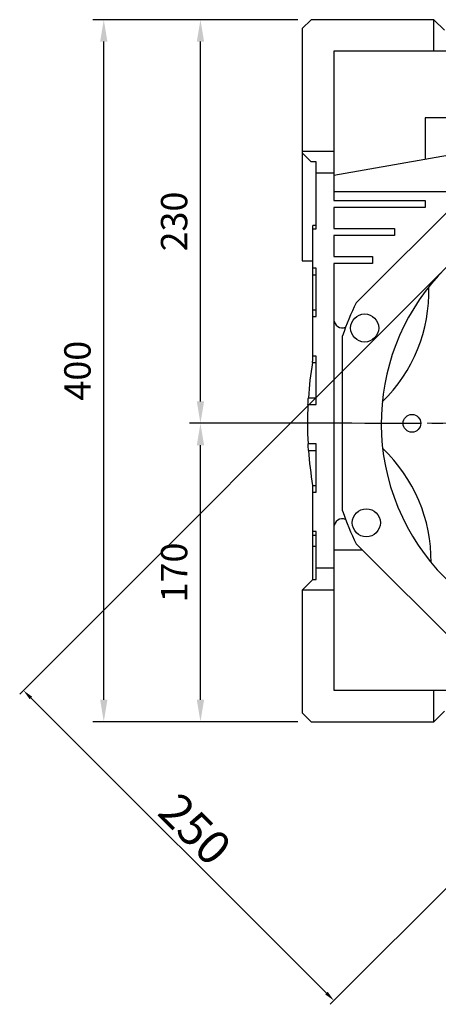
# Model space of a CAD drawing. Extents: x -2679 to 955, y -873 to 1748.
# Drawn here: x -1655 to -1417, y -204 to 357 of the extents above; entities that cross this region are included whole.
import ezdxf

# ---------------------------------------------------------------- set-up
doc = ezdxf.new("R2010")
doc.units = 0
doc.header["$MEASUREMENT"] = 0
doc.linetypes.add('CENTER', pattern=[50.8, 31.75, -6.35, 6.35, -6.35])
doc.layers.add('CENTER', color=1, linetype='CENTER')
doc.styles.add('MX_NOTE_STANDARD', font='txt.shx', dxfattribs={"height": 3.15, "bigfont": 'extfont.shx'})
doc.dimstyles.new('MXDIMSTYLE', dxfattribs={"dimtxt": 3.15, "dimasz": 2.5, "dimexe": 1.5, "dimexo": 1, "dimgap": 1, "dimtad": 1, "dimdec": 4, "dimdsep": 46, "dimtxsty": 'MX_NOTE_STANDARD', "dimcen": 2.5, "dimadec": 0, "dimazin": 0, "dimtfac": 1, "dimtdec": 4, "dimtmove": 2, "dimatfit": 3, "dimfxl": 0, "dimtolj": 1, "dimarcsym": 0})

# ---------------------------------------------------------------- blocks, each defined once
blk = doc.blocks.new('*D53')
at = {"color": 3, "linetype": 'Continuous', "lineweight": -2}
for p, q in [((-1466.33, 126.61), (-1558.77, 126.61)), ((-1552.52, -30.89), (-1552.52, 114.11)), ((-1497.05, -43.39), (-1558.77, -43.39))]:
    blk.add_line(p, q, dxfattribs=at)
at = {"color": 3}
for points in [[(-1550.44, 114.11), (-1554.61, 114.11), (-1552.52, 126.61)], [(-1554.61, -30.89), (-1550.44, -30.89), (-1552.52, -43.39)]]:
    blk.add_solid(points, dxfattribs=at)
at = {"layer": 'DEFPOINTS', "color": 0}
for p in [(-1552.52, 126.61), (-1458.83, 126.61), (-1489.55, -43.39)]:
    blk.add_point(p, dxfattribs=at)
at = {"color": 3, "linetype": 'Continuous', "insert": (-1567.52, 41.61), "char_height": 15, "attachment_point": 5, "rotation": 90}
blk.add_mtext('\\A1;170', dxfattribs=at)
blk = doc.blocks.new('*D54')
at = {"color": 3, "linetype": 'Continuous', "lineweight": -2}
for p, q in [((-1497.05, 356.61), (-1558.77, 356.61)), ((-1552.52, 139.11), (-1552.52, 344.11)), ((-1466.33, 126.61), (-1558.77, 126.61))]:
    blk.add_line(p, q, dxfattribs=at)
at = {"color": 3}
for points in [[(-1550.44, 344.11), (-1554.61, 344.11), (-1552.52, 356.61)], [(-1554.61, 139.11), (-1550.44, 139.11), (-1552.52, 126.61)]]:
    blk.add_solid(points, dxfattribs=at)
at = {"layer": 'DEFPOINTS', "color": 0}
for p in [(-1552.52, 356.61), (-1489.55, 356.61), (-1458.83, 126.61)]:
    blk.add_point(p, dxfattribs=at)
at = {"color": 3, "linetype": 'Continuous', "insert": (-1567.52, 241.61), "char_height": 15, "attachment_point": 5, "rotation": 90}
blk.add_mtext('\\A1;230', dxfattribs=at)
blk = doc.blocks.new('*D55')
at = {"color": 3, "linetype": 'Continuous', "lineweight": -2}
for p, q in [((-1497.05, 356.61), (-1613.83, 356.61)), ((-1607.58, -30.89), (-1607.58, 344.11)), ((-1497.05, -43.39), (-1613.83, -43.39))]:
    blk.add_line(p, q, dxfattribs=at)
at = {"color": 3}
for points in [[(-1605.5, 344.11), (-1609.66, 344.11), (-1607.58, 356.61)], [(-1609.66, -30.89), (-1605.5, -30.89), (-1607.58, -43.39)]]:
    blk.add_solid(points, dxfattribs=at)
at = {"layer": 'DEFPOINTS', "color": 0}
for p in [(-1607.58, 356.61), (-1489.55, 356.61), (-1489.55, -43.39)]:
    blk.add_point(p, dxfattribs=at)
at = {"color": 3, "linetype": 'Continuous', "insert": (-1622.58, 156.61), "char_height": 15, "attachment_point": 5, "rotation": 90}
blk.add_mtext('\\A1;400', dxfattribs=at)
blk = doc.blocks.new('*D61')
at = {"color": 3, "linetype": 'Continuous', "lineweight": -2}
for p, q in [((-1415.53, 212.41), (-1655.46, -27.75)), ((-1238.67, 35.72), (-1478.61, -204.44)), ((-1649.1, -29.87), (-1480.73, -198.08))]:
    blk.add_line(p, q, dxfattribs=at)
at = {"color": 3}
for points in [[(-1648.39, -29.16), (-1649.81, -30.57), (-1653.34, -25.62)], [(-1481.44, -198.79), (-1480.02, -197.37), (-1476.48, -202.32)]]:
    blk.add_solid(points, dxfattribs=at)
at = {"layer": 'DEFPOINTS', "color": 0}
for p in [(-1412.98, 214.96), (-1236.12, 38.26), (-1476.48, -202.32)]:
    blk.add_point(p, dxfattribs=at)
at = {"color": 3, "linetype": 'Continuous', "lineweight": 13, "insert": (-1555.58, -104.63), "char_height": 19.2, "attachment_point": 5, "rotation": 315.0264}
blk.add_mtext('\\A1;250', dxfattribs=at)

msp = doc.modelspace()

# ---------------------------------------------------------------- linework, layer by layer
for p, q in [((-1489.55, 356.61), (-1494.55, 351.61)), ((-1419.55, 356.61), (-1489.55, 356.61)), ((-1419.55, 338.61), (-1419.55, 356.61)), ((-1419.55, 356.61), (-1413.55, 350.61)), ((-1494.55, 351.61), (-1494.55, 219.11)), ((-1476.55, 338.61), (-1476.55, 253.61)), ((-1369.55, 338.61), (-1476.55, 338.61)), ((-1396.55, 300.7), (-1424.55, 300.7)), ((-1424.55, 300.7), (-1424.55, 277.02)), ((-1494.55, 281.61), (-1476.55, 281.61)), ((-1489.45, 275.61), (-1494.55, 280.71)), ((-1396.55, 281.96), (-1476.55, 267.85)), ((-1486.55, 275.61), (-1489.45, 275.61)), ((-1486.55, 237.42), (-1486.55, 275.61)), ((-1476.55, 269.11), (-1486.55, 269.11)), ((-1463.81, 195.25), (-1393.19, 265.86)), ((-1400.44, 258.61), (-1476.55, 258.61)), ((-1476.55, 253.61), (-1424.55, 253.61)), ((-1424.55, 253.61), (-1424.55, 249.61)), ((-1476.55, 249.61), (-1476.55, 237.61)), ((-1424.55, 249.61), (-1476.55, 249.61)), ((-1488.55, 162.57), (-1488.55, 239.32)), ((-1486.55, 239.32), (-1488.55, 239.32)), ((-1488.55, 237.42), (-1486.55, 237.42)), ((-1476.55, 237.61), (-1442.05, 237.61)), ((-1442.05, 237.61), (-1442.05, 233.61)), ((-1476.55, 233.61), (-1476.55, 221.61)), ((-1442.05, 233.61), (-1476.55, 233.61)), ((-1494.55, 219.11), (-1488.55, 219.11)), ((-1476.55, 221.61), (-1454.55, 221.61)), ((-1454.55, 221.61), (-1454.55, 217.61)), ((-1486.55, 214.96), (-1488.55, 214.96)), ((-1486.55, 187.42), (-1486.55, 214.96)), ((-1476.55, 217.61), (-1476.55, -25.39)), ((-1454.55, 217.61), (-1476.55, 217.61)), ((-1488.55, 211.19), (-1486.55, 211.19)), ((-1488.55, 191.19), (-1486.55, 191.19)), ((-1488.55, 187.42), (-1486.55, 187.42)), ((-1471.55, 76.67), (-1471.55, 176.54)), ((-1486.55, 164.96), (-1488.55, 164.96)), ((-1486.55, 137.42), (-1486.55, 164.96)), ((-1488.78, 161.19), (-1488.74, 161.42)), ((-1488.78, 161.19), (-1486.55, 161.19)), ((-1488.74, 161.42), (-1488.67, 161.88)), ((-1488.67, 161.88), (-1488.59, 162.34)), ((-1488.59, 162.34), (-1488.55, 162.57)), ((-1491.18, 139.3), (-1491.1, 140.56)), ((-1491.1, 140.56), (-1491.06, 141.19)), ((-1491.06, 141.19), (-1486.55, 141.19)), ((-1491.28, 137.42), (-1491.25, 138.05)), ((-1491.28, 137.42), (-1486.55, 137.42)), ((-1491.25, 138.05), (-1491.18, 139.3)), ((-1486.55, 114.96), (-1491.24, 114.96)), ((-1491.21, 114.33), (-1491.24, 114.96)), ((-1491.13, 113.08), (-1491.21, 114.33)), ((-1491.05, 111.82), (-1491.13, 113.08)), ((-1486.55, 87.42), (-1486.55, 114.96)), ((-1491, 111.19), (-1491.05, 111.82)), ((-1491, 111.19), (-1486.55, 111.19)), ((-1488.64, 91.19), (-1486.55, 91.19)), ((-1488.63, 91.1), (-1488.64, 91.19)), ((-1488.6, 90.92), (-1488.63, 91.1)), ((-1488.57, 90.74), (-1488.6, 90.92)), ((-1488.55, 90.65), (-1488.57, 90.74)), ((-1488.55, 37.61), (-1488.55, 90.65)), ((-1488.55, 87.42), (-1486.55, 87.42)), ((-1486.55, 64.96), (-1488.55, 64.96)), ((-1488.55, 62.83), (-1486.55, 62.83)), ((-1486.55, 37.61), (-1486.55, 64.96)), ((-1488.55, 56.61), (-1486.55, 56.61)), ((-1393.19, -12.64), (-1463.81, 57.97)), ((-1476.55, 54.61), (-1460.44, 54.61)), ((-1476.55, 44.11), (-1486.55, 44.11)), ((-1494.55, 31.61), (-1488.55, 37.61)), ((-1488.55, 37.61), (-1486.55, 37.61)), ((-1494.55, 31.61), (-1494.55, -38.39)), ((-1476.55, 31.61), (-1494.55, 31.61)), ((-1476.55, -25.39), (-1172.55, -25.39)), ((-1419.55, -43.39), (-1419.55, -25.39)), ((-1494.55, -38.39), (-1489.55, -43.39)), ((-1413.55, -37.39), (-1419.55, -43.39)), ((-1489.55, -43.39), (-1419.55, -43.39))]:
    msp.add_line(p, q)
at = {"color": 1, "linetype": 'CENTER', "lineweight": 20}
msp.add_line((-1525.06, 126.61), (-1133.76, 126.61), dxfattribs=at)
for centre, radius in [((-1459, 180.93), 8), ((-1432.05, 126.61), 5.05), ((-1458.03, 69.95), 8)]:
    msp.add_circle(centre, radius)
for centre, radius, start, end in [((-1324.55, 126.61), 125, 28.7605, 16.2364), ((-1509.99, 201.53), 87.5, 314.2311, 1.7689), ((-1324.55, 126.61), 155.25, 153.7623, 161.2377), ((-1471.57, 186.01), 5, 184.3301, 290.1361), ((-1274.55, 126.61), 217, 170.8305, 176.1475), ((-1274.55, 126.61), 217, 177.1455, 183.0766), ((-1508.65, 48.46), 87.5, 359.2311, 46.7689), ((-1274.55, 126.61), 217, 184.0749, 189.3942), ((-1324.55, 126.61), 155.25, 198.7623, 206.2377), ((-1471.57, 67.21), 5, 69.8639, 175.6699)]:
    msp.add_arc(centre, radius, start, end)
at = {"layer": 'CENTER', "linetype": 'CENTER'}
msp.add_line((-1458.83, 126.61), (-1190.28, 126.61), dxfattribs=at)

# ---------------------------------------------------------------- dimensions: what is measured, and where the dimension line sits
at = {"color": 3, "linetype": 'Continuous'}
for base, p1, p2, picture, middle in [((-1607.58, 356.61), (-1489.55, -43.39), (-1489.55, 356.61), '*D55', (-1622.58, 156.61)), ((-1552.52, 356.61), (-1458.83, 126.61), (-1489.55, 356.61), '*D54', (-1567.52, 241.61)), ((-1552.52, 126.61), (-1489.55, -43.39), (-1458.83, 126.61), '*D53', (-1567.52, 41.61))]:
    dim = msp.add_linear_dim(base=base, p1=p1, p2=p2, angle=90, dimstyle='MXDIMSTYLE', override={"dimscale": 2.5, "dimtxt": 6, "dimasz": 5, "dimexe": 2.5, "dimexo": 3, "dimgap": 3, "dimtoh": 1, "dimdec": 0, "dimzin": 9, "dimtxsty": 'Standard', "dimcen": 0, "dimclrd": 3, "dimclre": 3, "dimclrt": 3, "dimtdec": 0, "dimtofl": 0, "dimtmove": 0, "dimtzin": 0}, dxfattribs=at)
    dim.commit()
    dim.dimension.update_dxf_attribs({"geometry": picture, "text_midpoint": middle})
at = {"color": 3, "linetype": 'Continuous', "lineweight": 13}
dim = msp.add_aligned_dim(p1=(-1412.98, 214.96), p2=(-1236.12, 38.26), distance=-340.08, dimstyle='MXDIMSTYLE', override={"dimscale": 1.2, "dimtxt": 16, "dimasz": 5, "dimexe": 2.5, "dimexo": 3, "dimgap": 3, "dimtoh": 1, "dimdec": 0, "dimzin": 9, "dimtxsty": 'Standard', "dimcen": 0, "dimclrd": 3, "dimclre": 3, "dimclrt": 3, "dimtdec": 0, "dimtofl": 0, "dimtmove": 0, "dimtfill": 0, "dimtzin": 0}, dxfattribs=at)
dim.commit()
dim.dimension.update_dxf_attribs({"geometry": '*D61', "text_midpoint": (-1555.58, -104.63)})

doc.saveas('drawing.dxf')
